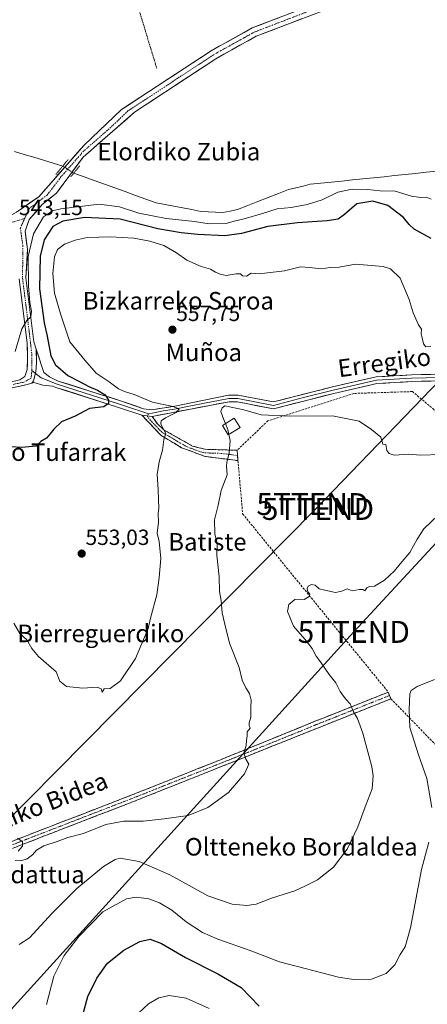
# Model space of a CAD drawing. Units: metres. Extents: x 606980 to 610413, y 4759341 to 4761709.
# Drawn here: x 608567 to 608753, y 4760846 to 4761295 of the extents above; entities that cross this region are included whole.
import ezdxf
from ezdxf.enums import TextEntityAlignment as Align

# ---------------------------------------------------------------- set-up
doc = ezdxf.new("R2010")
doc.units = ezdxf.units.M
doc.header["$MEASUREMENT"] = 0
for name, pattern in [('TRAZO_Y_PUNTO', [1, 0.5, -0.25, 0, -0.25]), ('TRAZOS', [0.75, 0.5, -0.25]), ('TRAZOS2', [0.375, 0.25, -0.125]), ('TRAZOSX2', [1.5, 1, -0.5])]:
    doc.linetypes.add(name, pattern=pattern)
doc.layers.get('0').update_dxf_attribs({"lineweight": 5})
for name, color, linetype, lineweight in [('Alambrada', 19, 'TRAZOS', 0), ('Camino', 19, 'TRAZOSX2', 0), ('Camino Cxs', 19, 'Continuous', 0), ('Camino eje', 19, 'TRAZO_Y_PUNTO', 0), ('Carátula', 7, 'Continuous', 5), ('Corriente natural lineal', 142, 'Continuous', 13), ('Corriente natural lineal oculto', 19, 'TRAZO_Y_PUNTO', 13), ('Curva de nivel maestra', 36, 'Continuous', 30), ('Curva de nivel normal', 36, 'Continuous', 0), ('Edificación ligera', 1, 'Continuous', 0), ('Edificación ligera Cxs', 1, 'Continuous', 0), ('Layer 0', 7, 'Continuous', 0), ('Pista', 135, 'Continuous', 13), ('Pista Cxs', 135, 'Continuous', 0), ('Pista eje', 135, 'TRAZO_Y_PUNTO', 0), ('Puente lineal', 2, 'TRAZOS2', 0), ('Punto de cota en terreno', 7, 'Continuous', 0), ('Rótulo de punto de cota en terreno', 19, 'Continuous', 0), ('Seto lineal', 92, 'TRAZOSX2', 0), ('Tendido', 6, 'Continuous', 0), ('Texto cartográfico', 19, 'Continuous', 0), ('Torre de tendido puntual', 7, 'Continuous', 0)]:
    doc.layers.add(name, color=color, linetype=linetype, lineweight=lineweight)
doc.styles.add('Arial', font='txt', dxfattribs={"height": 0.2})

# ---------------------------------------------------------------- blocks, each defined once
blk = doc.blocks.new('*U178')
at = {"layer": 'Curva de nivel normal', "color": 36, "linetype": 'Continuous', "lineweight": 0}
for points in [[(608579.19, 4760845.47, 570), (608582.62, 4760858.38, 570), (608587.3, 4760867.71, 570), (608593.97, 4760876.38, 570), (608604.91, 4760887.71, 570), (608615.82, 4760893.6, 570), (608620.18, 4760894.38, 570), (608625.96, 4760893.57, 570), (608630.84, 4760891.88, 570), (608636.51, 4760888.45, 570), (608642.96, 4760883.15, 570), (608650.37, 4760878.32, 570), (608657.46, 4760875.18, 570), (608672.24, 4760869.99, 570), (608685.6, 4760864.87, 570), (608712.53, 4760857.96, 570), (608719.29, 4760856.89, 570), (608727.51, 4760856.98, 570), (608734.18, 4760859.64, 570), (608738.18, 4760863.52, 570), (608740.61, 4760868.19, 570), (608742.9, 4760871.68, 570), (608745.32, 4760880.4, 570), (608750.29, 4760906.98, 570), (608753.73, 4760919.46, 570)], [(608755.04, 4760935.38, 570), (608752.86, 4760948.49, 570), (608748.97, 4760959.4, 570), (608745.01, 4760971.81, 570), (608744.7, 4760980.04, 570), (608745.04, 4760987.15, 570), (608745.63, 4760988.64, 570), (608748.35, 4760990.56, 570), (608756.3, 4760993.75, 570)]]:
    blk.add_polyline3d(points, dxfattribs=at)
blk = doc.blocks.new('5PATER')
at = {"layer": 'Carátula', "linetype": 'Continuous', "lineweight": 5}
h = blk.add_hatch(color=250, dxfattribs=at)
edge = h.paths.add_edge_path()
edge.add_ellipse((0, 0.01), major_axis=(-1.33, -1.34), ratio=0.999422, start_angle=0, end_angle=360)
blk = doc.blocks.new('5TTEND')
blk.add_text('5TTEND', height=10).set_placement((0, 0), align=Align.MIDDLE_CENTER)

msp = doc.modelspace()

# ---------------------------------------------------------------- linework, layer by layer
at = {"layer": 'Alambrada', "color": 19, "linetype": 'TRAZOS', "lineweight": 0}
msp.add_polyline3d([(608590.58, 4761400.52, 541.2), (608629.6, 4761272.47, 542.09)], dxfattribs=at)
at = {"layer": 'Camino', "color": 19, "linetype": 'TRAZOSX2', "lineweight": 0}
for points in [[(608666.41, 4761095.91), (608666.62, 4761093.55), (608651.62, 4761095.48), (608640.9, 4761099.44), (608631.53, 4761105.05), (608622.79, 4761114.28)], [(608627.43, 4761113.74), (608629.92, 4761110.34), (608632.87, 4761107.53), (608645.94, 4761100.19), (608651.57, 4761098.72), (608666.2, 4761098.27), (608666.41, 4761095.91)], [(608430.51, 4760867.36), (608452.68, 4760876.92), (608493.85, 4760892.03), (608531.25, 4760907.22), (608571.98, 4760923.16), (608594.54, 4760931.88), (608617.86, 4760940.89), (608658.63, 4760957.09), (608701.76, 4760974.62), (608735.21, 4760987.94), (608735.82, 4760986.42)], [(608735.82, 4760986.42), (608736.42, 4760984.9), (608702.97, 4760971.57), (608659.76, 4760954.26), (608618.98, 4760938.05), (608595.64, 4760929.04), (608573.09, 4760920.32), (608532.38, 4760904.38), (608494.99, 4760889.21), (608453.81, 4760874.08), (608432.61, 4760864.94), (608431.24, 4760864.41)]]:
    msp.add_lwpolyline(points, dxfattribs=at)
at = {"layer": 'Camino Cxs', "color": 19, "linetype": 'Continuous', "lineweight": 0}
msp.add_lwpolyline([(608622.79, 4761114.28), (608627.43, 4761113.74)], dxfattribs=at)
msp.add_polyline3d([(608627.43, 4761113.74, 552.9), (608629.92, 4761110.34, 553.85), (608632.87, 4761107.53, 554.77), (608637.23, 4761105.08, 555.75), (608641.58, 4761102.64, 556.55), (608645.94, 4761100.19, 557.25), (608648.76, 4761099.46, 557.72), (608651.57, 4761098.72, 558.21), (608656.45, 4761098.57, 559.11), (608661.32, 4761098.42, 559.61), (608666.2, 4761098.27, 560.1), (608666.62, 4761093.55, 560.91), (608662.87, 4761094.03, 560.25), (608659.12, 4761094.52, 559.52), (608655.37, 4761095, 558.81), (608651.62, 4761095.48, 558.14), (608648.05, 4761096.8, 557.31), (608644.47, 4761098.12, 556.62), (608640.9, 4761099.44, 556.2), (608637.78, 4761101.31, 555.67), (608634.65, 4761103.18, 555.1), (608631.53, 4761105.05, 554.58), (608628.62, 4761108.13, 553.9), (608625.7, 4761111.2, 553.06), (608622.79, 4761114.28, 552.26), (608627.43, 4761113.74, 552.9)], close=True, dxfattribs=at)
msp.add_polyline3d([(608562.93, 4760919.62, 560.24), (608567.45, 4760921.39, 559.66), (608571.98, 4760923.16, 559.39), (608576.49, 4760924.9, 559.13), (608581, 4760926.65, 558.76), (608585.52, 4760928.39, 558.73), (608590.03, 4760930.14, 558.49), (608594.54, 4760931.88, 558.27), (608598.43, 4760933.38, 558.27), (608602.31, 4760934.88, 558.25), (608606.2, 4760936.39, 558.23), (608610.09, 4760937.89, 558.24), (608613.97, 4760939.39, 558.3), (608617.86, 4760940.89, 558.29), (608622.39, 4760942.69, 558.39), (608626.92, 4760944.49, 558.52), (608631.45, 4760946.29, 558.44), (608635.98, 4760948.09, 558.57), (608640.51, 4760949.89, 558.64), (608645.04, 4760951.69, 558.85), (608649.57, 4760953.49, 559.06), (608654.1, 4760955.29, 559.16), (608658.63, 4760957.09, 559.31), (608662.94, 4760958.84, 559.56), (608667.26, 4760960.6, 559.85), (608671.57, 4760962.35, 560.02), (608675.88, 4760964.1, 560.44), (608680.2, 4760965.86, 560.7), (608684.51, 4760967.61, 560.99), (608688.82, 4760969.36, 561.39), (608693.13, 4760971.11, 561.68), (608697.45, 4760972.87, 561.96), (608701.76, 4760974.62, 562.45), (608705.94, 4760976.29, 562.89), (608710.12, 4760977.95, 563.49), (608714.3, 4760979.62, 564.23), (608718.49, 4760981.28, 565), (608722.67, 4760982.95, 565.74), (608726.85, 4760984.61, 566.62), (608731.03, 4760986.28, 567.39), (608735.21, 4760987.94, 568.24), (608736.42, 4760984.9, 568.43), (608732.24, 4760983.23, 567.49), (608728.06, 4760981.57, 566.64), (608723.88, 4760979.9, 565.77), (608719.7, 4760978.24, 564.88), (608715.51, 4760976.57, 563.99), (608711.33, 4760974.9, 563.46), (608707.15, 4760973.24, 562.97), (608702.97, 4760971.57, 562.39), (608698.65, 4760969.84, 561.93), (608694.33, 4760968.11, 561.67), (608690.01, 4760966.38, 561.29), (608685.69, 4760964.65, 560.95), (608681.37, 4760962.92, 560.83), (608677.04, 4760961.18, 560.45), (608672.72, 4760959.45, 560.21), (608668.4, 4760957.72, 559.91), (608664.08, 4760955.99, 559.59), (608659.76, 4760954.26, 559.34), (608655.23, 4760952.46, 559.18), (608650.7, 4760950.66, 559.14), (608646.17, 4760948.86, 558.84), (608641.64, 4760947.06, 558.71), (608637.1, 4760945.25, 558.62), (608632.57, 4760943.45, 558.56), (608628.04, 4760941.65, 558.62), (608623.51, 4760939.85, 558.34), (608618.98, 4760938.05, 558.31), (608615.09, 4760936.55, 558.41), (608611.2, 4760935.05, 558.21), (608607.31, 4760933.55, 558.33), (608603.42, 4760932.04, 558.52), (608599.53, 4760930.54, 558.32), (608595.64, 4760929.04, 558.37), (608591.13, 4760927.3, 558.75), (608586.62, 4760925.55, 558.85), (608582.11, 4760923.81, 559.06), (608577.6, 4760922.06, 559.46), (608573.09, 4760920.32, 559.58), (608568.57, 4760918.55, 559.91), (608564.04, 4760916.78, 560.2)], dxfattribs=at)
at = {"layer": 'Camino eje', "color": 19, "linetype": 'TRAZO_Y_PUNTO', "lineweight": 0}
for points in [[(608625.86, 4761114.94), (608625.11, 4761114.01)], [(608625.11, 4761114.01), (608626.36, 4761112.31), (608630.73, 4761107.7), (608632.2, 4761106.29), (608635.47, 4761104.46), (608640.15, 4761101.65), (608643.42, 4761099.82), (608648.78, 4761097.84), (608651.6, 4761097.1), (608658.91, 4761096.88), (608666.41, 4761095.91)], [(608735.82, 4760986.42), (608719.09, 4760979.76), (608702.37, 4760973.1), (608680.8, 4760964.33), (608659.2, 4760955.68), (608638.81, 4760947.58), (608618.42, 4760939.47), (608606.75, 4760934.97), (608595.09, 4760930.46), (608572.54, 4760921.74), (608552.18, 4760913.77), (608531.82, 4760905.8), (608513.12, 4760898.21), (608494.42, 4760890.62), (608473.83, 4760883.06), (608453.25, 4760875.5), (608442.63, 4760870.93), (608430.71, 4760865.78)]]:
    msp.add_lwpolyline(points, dxfattribs=at)
at = {"layer": 'Corriente natural lineal', "color": 142, "linetype": 'Continuous', "lineweight": 13}
for points in [[(608586.67, 4761227.97, 541.68), (608582.28, 4761229.29, 541.15), (608577.88, 4761230.62, 541.07), (608573.49, 4761231.94, 541.16), (608569.09, 4761233.26, 541.1), (608564.7, 4761234.58, 541.19)], [(608757.3, 4761225.6, 542.81), (608752.49, 4761225.1, 542.6), (608747.69, 4761224.6, 542.42), (608742.88, 4761224.11, 542.37), (608738.07, 4761223.61, 542.31), (608733.27, 4761223.11, 542.4), (608728.46, 4761222.61, 542.55), (608723.65, 4761222.11, 542.83), (608718.85, 4761221.61, 543.03), (608714.04, 4761221.11, 543.04), (608709.23, 4761220.62, 542.73), (608704.43, 4761220.12, 542.27), (608699.62, 4761219.62, 542.22), (608696.31, 4761218.84, 542.23), (608693, 4761218.05, 542.25), (608689.69, 4761217.27, 542.23), (608685.04, 4761215.45, 542.27), (608680.39, 4761213.63, 542.39), (608675.74, 4761211.82, 542.21), (608671.09, 4761210, 542.29), (608666.44, 4761208.18, 542.5), (608663.09, 4761207.45, 542.3), (608659.75, 4761206.72, 542.27), (608656.38, 4761206.91, 542.36), (608653.02, 4761207.1, 542.34), (608649.65, 4761207.29, 542.31), (608645.57, 4761208.07, 541.94), (608641.49, 4761208.85, 541.71), (608637.4, 4761209.64, 541.7), (608633.32, 4761210.42, 542.02), (608629.24, 4761211.2, 542.14), (608624.55, 4761212.89, 541.83), (608619.85, 4761214.59, 541.73), (608615.16, 4761216.28, 541.6), (608610.46, 4761217.98, 541.44), (608605.77, 4761219.67, 541.39), (608601.07, 4761221.36, 541.38), (608596.38, 4761223.06, 541.34), (608591.68, 4761224.75, 541.76)]]:
    msp.add_polyline3d(points, dxfattribs=at)
at = {"layer": 'Corriente natural lineal oculto', "color": 19, "linetype": 'TRAZO_Y_PUNTO', "lineweight": 13}
msp.add_polyline3d([(608586.67, 4761227.97, 541.68), (608589.18, 4761226.36, 542.21), (608591.68, 4761224.75, 541.76)], dxfattribs=at)
at = {"layer": 'Curva de nivel maestra', "color": 36, "linetype": 'Continuous', "lineweight": 30}
for points in [[(608754.76, 4761194.91, 550), (608747.03, 4761199.2, 550), (608744.68, 4761201.34, 550), (608742.2, 4761204.5, 550), (608735.02, 4761209.94, 550), (608728.18, 4761211.94, 550), (608720.84, 4761210.72, 550), (608715.18, 4761205.9, 550), (608712.38, 4761203.74, 550), (608707.39, 4761202.91, 550), (608693.72, 4761202.1, 550), (608680.26, 4761200.34, 550), (608668.22, 4761197.16, 550), (608660.66, 4761196.17, 550), (608648.25, 4761196.76, 550), (608640.64, 4761197.56, 550), (608630.12, 4761199.27, 550), (608612.86, 4761203.71, 550), (608596.65, 4761204.44, 550), (608586.68, 4761202.83, 550), (608582.17, 4761200.33, 550), (608578.12, 4761194.27, 550), (608576.34, 4761186.83, 550), (608576.11, 4761171.99, 550), (608578.23, 4761156.38, 550), (608579.54, 4761150.38, 550), (608581.23, 4761141.42, 550), (608583.42, 4761137.2, 550), (608588.94, 4761132.44, 550), (608594.28, 4761129.7, 550), (608598.53, 4761127.31, 550), (608602.57, 4761125.66, 550), (608605.99, 4761123.52, 550), (608607.5, 4761121.17, 550), (608607.48, 4761119.57, 550), (608605.37, 4761118.1, 550), (608598.84, 4761117.4, 550), (608592.33, 4761113.87, 550), (608586.13, 4761111.26, 550), (608582.66, 4761107.85, 550), (608580.7, 4761105.66, 550), (608579.28, 4761103.85, 550), (608576.7, 4761102.26, 550), (608574.51, 4761100.16, 550), (608567.87, 4761099.49, 550), (608563.1, 4761099.91, 550)], [(608595.06, 4760837.84, 575), (608598.18, 4760849.04, 575), (608602.19, 4760857.49, 575), (608607.12, 4760864.3, 575), (608614.51, 4760870.2, 575), (608621.84, 4760874.13, 575), (608626.51, 4760875.26, 575), (608631.71, 4760873.32, 575), (608642.64, 4760866.83, 575), (608657.36, 4760859.46, 575), (608668.07, 4760853.22, 575), (608676.25, 4760844.7, 575)]]:
    msp.add_polyline3d(points, dxfattribs=at)
at = {"layer": 'Curva de nivel normal', "color": 36, "linetype": 'Continuous', "lineweight": 0}
for points in [[(608754.84, 4761212.78, 545), (608752.48, 4761213.79, 545), (608750.07, 4761213.68, 545), (608745.74, 4761214.27, 545), (608738.27, 4761216.47, 545), (608731.48, 4761216.68, 545), (608725.76, 4761217.28, 545), (608718.8, 4761217.45, 545), (608712.24, 4761216.08, 545), (608705.1, 4761212.58, 545), (608698.24, 4761210.38, 545), (608690.84, 4761209, 545), (608684.51, 4761208.43, 545), (608677.84, 4761206.3, 545), (608669.51, 4761203.85, 545), (608664.84, 4761202.79, 545), (608661.18, 4761201.75, 545), (608653.51, 4761201.53, 545), (608646.84, 4761202.62, 545), (608633.85, 4761204.08, 545), (608621.32, 4761206.52, 545), (608612.51, 4761209.31, 545), (608603.28, 4761210.63, 545), (608585.76, 4761208.46, 545), (608581.98, 4761207.47, 545), (608577.91, 4761204.82, 545), (608573.27, 4761197.02, 545), (608570.94, 4761186.76, 545), (608571.02, 4761173.34, 545), (608571.63, 4761165.77, 545), (608572.45, 4761161.82, 545), (608572.13, 4761159.1, 545), (608570.2, 4761157.55, 545), (608567.92, 4761153.71, 545), (608564.98, 4761143.38, 545)], [(608754.6, 4761145.58, 555), (608752.4, 4761145.55, 555), (608751.26, 4761146.8, 555), (608750.73, 4761149.59, 555), (608750.16, 4761151.36, 555), (608750.32, 4761153.52, 555), (608749.06, 4761155.59, 555), (608746.52, 4761160.92, 555), (608744.71, 4761167.04, 555), (608740.56, 4761176.81, 555), (608736.15, 4761181.01, 555), (608732.91, 4761182.19, 555), (608720.21, 4761183.2, 555), (608712.85, 4761181.84, 555), (608708.66, 4761181.6, 555), (608704.78, 4761181.02, 555), (608699.33, 4761181.68, 555), (608695.18, 4761181.95, 555), (608687.84, 4761180.08, 555), (608676.26, 4761178.83, 555), (608672.67, 4761179.13, 555), (608670.52, 4761177.76, 555), (608668.72, 4761177.85, 555), (608667.7, 4761178.79, 555), (608665.72, 4761178.78, 555), (608661.18, 4761177.96, 555), (608658.46, 4761178.7, 555), (608656.3, 4761179.58, 555), (608654.1, 4761180.89, 555), (608649.76, 4761182.09, 555), (608643.26, 4761185.04, 555), (608638.64, 4761188.4, 555), (608632.78, 4761191.64, 555), (608626.47, 4761193.67, 555), (608619.1, 4761195, 555), (608608.4, 4761195.73, 555), (608597.84, 4761195.34, 555), (608592.29, 4761194.18, 555), (608587.51, 4761192.27, 555), (608584.2, 4761189.82, 555), (608582.9, 4761186.61, 555), (608582.17, 4761178.97, 555), (608582.93, 4761169.96, 555), (608585.57, 4761160.55, 555), (608589.92, 4761147.71, 555), (608596.75, 4761139.45, 555), (608601.87, 4761133.4, 555), (608607.88, 4761129.44, 555), (608612.14, 4761126.35, 555), (608614.84, 4761125.05, 555), (608619.29, 4761123.76, 555), (608627.62, 4761120.26, 555), (608636.89, 4761118.32, 555), (608639.73, 4761117.2, 555), (608638.36, 4761115.48, 555), (608633.48, 4761113.04, 555), (608631.58, 4761111.66, 555), (608631.35, 4761110.39, 555), (608632.1, 4761108.62, 555), (608633.75, 4761105.91, 555), (608632.83, 4761103.14, 555), (608632.17, 4761098.3, 555), (608630.64, 4761093.05, 555), (608629.71, 4761087.27, 555), (608630.25, 4761080.32, 555), (608630.29, 4761075.46, 555), (608630.46, 4761071.98, 555), (608630.15, 4761069.42, 555), (608630.33, 4761065.53, 555), (608629.68, 4761060.42, 555), (608630.62, 4761056.61, 555), (608631.44, 4761048.96, 555), (608630.66, 4761040.24, 555), (608629.61, 4761032.26, 555), (608626.69, 4761021.62, 555), (608625.69, 4761016.98, 555), (608619.82, 4761003.22, 555), (608613.06, 4760993.16, 555), (608608.25, 4760989.55, 555), (608605.51, 4760989.49, 555), (608604.57, 4760987.96, 555), (608604.2, 4760989.52, 555), (608602.38, 4760990.28, 555), (608595.82, 4760989.69, 555), (608588.34, 4760990.54, 555), (608585.26, 4760992.87, 555), (608583.61, 4760997.14, 555), (608575.63, 4761004.18, 555), (608572.58, 4761007.88, 555), (608570.22, 4761011.82, 555), (608567.06, 4761014.69, 555), (608564.33, 4761019.47, 555)], [(608759.23, 4761096.39, 560), (608749.89, 4761096.05, 560), (608744.62, 4761096.48, 560), (608737.86, 4761096.06, 560), (608735.57, 4761096.82, 560), (608734.51, 4761098.24, 560), (608734.13, 4761100.89, 560), (608732.79, 4761101.04, 560), (608731.85, 4761104.26, 560), (608727.56, 4761107.78, 560), (608721.99, 4761111.54, 560), (608709.74, 4761113.99, 560), (608690.79, 4761113.82, 560), (608677.26, 4761114.46, 560), (608669.26, 4761116.79, 560), (608660.63, 4761118.57, 560), (608659.39, 4761117.69, 560), (608658.82, 4761115.97, 560), (608659.96, 4761112.69, 560), (608660.9, 4761110.46, 560)], [(608660.9, 4761110.46, 560), (608662.05, 4761107.73, 560), (608662.47, 4761105.53, 560)], [(608662.47, 4761105.53, 560), (608662.99, 4761102.81, 560), (608662.62, 4761096.95, 560), (608661.54, 4761092.8, 560), (608661.45, 4761091.11, 560), (608661.63, 4761087.04, 560), (608658.88, 4761079.97, 560), (608657.62, 4761073.22, 560), (608655.88, 4761066.53, 560), (608656.04, 4761060.18, 560), (608657.15, 4761055.71, 560), (608657.01, 4761050.36, 560), (608658.02, 4761040.55, 560), (608658.26, 4761033.8, 560), (608658.98, 4761029.74, 560), (608659.38, 4761024.16, 560), (608660.55, 4761018.95, 560), (608662.77, 4761010.33, 560), (608667.22, 4760999.21, 560), (608668.48, 4760993.38, 560), (608670.23, 4760989.83, 560), (608671.94, 4760987.39, 560), (608672.61, 4760984.21, 560), (608672.48, 4760981.02, 560), (608672.49, 4760976.51, 560), (608671.78, 4760973.93, 560), (608671.78, 4760972.76, 560), (608672.12, 4760971.56, 560), (608670.84, 4760969.8, 560), (608670.8, 4760968.07, 560), (608670.51, 4760965.84, 560), (608670.36, 4760963.6, 560), (608669.33, 4760960.19, 560), (608670.17, 4760957.37, 560), (608671.62, 4760955.11, 560), (608669.62, 4760950.64, 560), (608662.22, 4760942.09, 560), (608652.84, 4760935.26, 560), (608643.84, 4760931.72, 560), (608633, 4760930.2, 560), (608623.42, 4760929.04, 560), (608614.48, 4760929.02, 560), (608606.28, 4760927.48, 560), (608596.18, 4760923.41, 560), (608589.01, 4760921.65, 560), (608584.05, 4760919.82, 560), (608578.03, 4760917.77, 560), (608574.72, 4760915.86, 560), (608572.87, 4760913.74, 560), (608570.45, 4760911.86, 560), (608567.56, 4760910.97, 560), (608564.92, 4760911.07, 560)], [(608757.96, 4761068.62, 565), (608751.42, 4761062.4, 565), (608748.31, 4761057.74, 565), (608744.97, 4761051.71, 565), (608740.68, 4761046.46, 565), (608738.01, 4761043.31, 565), (608733.47, 4761038.98, 565), (608728.89, 4761036.22, 565), (608726.63, 4761036.17, 565), (608725.44, 4761035.49, 565), (608724.52, 4761034.2, 565), (608723.64, 4761034.7, 565), (608722.02, 4761034.74, 565), (608718.78, 4761034.2, 565), (608716.38, 4761035.07, 565), (608713.94, 4761033.94, 565), (608711.11, 4761033.43, 565), (608706.28, 4761034.48, 565), (608703.59, 4761035.12, 565), (608701.82, 4761036.68, 565), (608700.1, 4761037.08, 565), (608698.7, 4761036.35, 565), (608698.21, 4761035.19, 565), (608698.48, 4761033.68, 565), (608699.36, 4761032.71, 565), (608699.07, 4761031.55, 565), (608696.83, 4761030.18, 565), (608695.06, 4761030.43, 565), (608692.49, 4761030.19, 565), (608689.88, 4761027.88, 565), (608689.17, 4761024.71, 565), (608691.99, 4761018.04, 565), (608697.14, 4761012.06, 565), (608700.43, 4761007.8, 565), (608702.29, 4761004.28, 565), (608704.35, 4761001.83, 565), (608708.2, 4760996.06, 565), (608711.22, 4760992.19, 565), (608713.31, 4760988.26, 565), (608714.78, 4760986.16, 565), (608715.79, 4760984.66, 565), (608717.74, 4760982.6, 565), (608719.37, 4760978.9, 565), (608721.16, 4760975.94, 565), (608723.62, 4760969.18, 565), (608727.72, 4760953.84, 565), (608728.34, 4760949.77, 565), (608727.9, 4760943.79, 565), (608724.64, 4760935.6, 565), (608721.33, 4760926.54, 565), (608716.45, 4760916.28, 565), (608710.19, 4760908.14, 565), (608702.84, 4760902.31, 565), (608697.18, 4760899.36, 565), (608692.51, 4760897.3, 565), (608681.84, 4760893.94, 565), (608674.96, 4760891.27, 565), (608670.66, 4760890.58, 565), (608663.96, 4760891.23, 565), (608652.84, 4760895, 565), (608635.51, 4760904.6, 565), (608621.51, 4760910.64, 565), (608612.84, 4760912.12, 565), (608610.56, 4760911.57, 565), (608605.18, 4760908.33, 565), (608593.13, 4760898.3, 565), (608581.85, 4760887.11, 565), (608571.46, 4760875.88, 565), (608566.74, 4760872.76, 565)], [(608566.34, 4760915.38, 560), (608568.34, 4760917.71, 560), (608568.29, 4760919.7, 560), (608566.02, 4760921.32, 560)], [(608618.97, 4760839.35, 580), (608625.84, 4760845.74, 580), (608630.54, 4760848.5, 580), (608635.24, 4760849.59, 580), (608642.9, 4760848.36, 580), (608653.41, 4760843.64, 580)]]:
    msp.add_polyline3d(points, dxfattribs=at)
at = {"layer": 'Edificación ligera', "color": 1, "linetype": 'Continuous', "lineweight": 0}
msp.add_polyline3d([(608667.55, 4761108.74, 559.72), (608662.19, 4761105.35, 559.62), (608659.51, 4761109.58, 559.66), (608664.87, 4761112.96, 560.37), (608667.55, 4761108.74, 559.72)], dxfattribs=at)
at = {"layer": 'Edificación ligera Cxs', "color": 1, "linetype": 'Continuous', "lineweight": 0}
msp.add_polyline3d([(608667.55, 4761108.74, 559.72), (608662.19, 4761105.35, 559.62), (608659.51, 4761109.58, 559.66), (608664.87, 4761112.96, 560.37), (608667.55, 4761108.74, 559.72)], close=True, dxfattribs=at)
at = {"layer": 'Layer 0', "linetype": 'Continuous', "lineweight": 0}
for points in [[(608574.52, 4761144.49), (608577.96, 4761133.8), (608580.58, 4761131.79), (608584.61, 4761129.89), (608612.59, 4761120.96), (608623.46, 4761117.26), (608627.37, 4761116.81), (608637.79, 4761118.4), (608651.2, 4761121.22), (608662.27, 4761123.49), (608666.69, 4761123.37), (608682.78, 4761120.33), (608709.69, 4761127.2), (608729.63, 4761131.78), (608745.79, 4761132.66), (608772.33, 4761133.47), (608797.8, 4761138.06), (608833.22, 4761143.06), (608859.45, 4761148.2), (608869.82, 4761151.78), (608872.92, 4761153.54), (608875.94, 4761156.2), (608885.07, 4761168.78), (608886.3, 4761167.89)], [(608574.52, 4761144.49), (608574.72, 4761138.17), (608574.3, 4761134.15), (608573.34, 4761129.92), (608572.5, 4761128.9)], [(608572.6, 4761134.68), (608574.14, 4761133.45)], [(608574.14, 4761133.45), (608576.84, 4761131.29), (608584.04, 4761128.44), (608612.12, 4761119.48), (608617.55, 4761117.63), (608623.13, 4761115.77), (608625.86, 4761114.94)], [(608784.58, 4761134.13), (608776.75, 4761132.72), (608772.49, 4761131.95), (608759.13, 4761131.55), (608745.86, 4761131.14), (608737.92, 4761130.71), (608729.84, 4761130.27), (608719.87, 4761127.98), (608710.05, 4761125.72), (608696.59, 4761122.29), (608682.83, 4761118.78), (608666.53, 4761121.86), (608664.62, 4761121.91), (608662.41, 4761121.97), (608657.67, 4761121.06), (608652.14, 4761119.93), (608644.39, 4761118.45), (608637.69, 4761117.04), (608632.48, 4761116.24), (608627.4, 4761115.28), (608625.86, 4761114.94)], [(608622.79, 4761114.28), (608611.64, 4761118), (608583.47, 4761126.99), (608582.19, 4761127.59), (608577.56, 4761128.01), (608573.51, 4761129.2), (608572.5, 4761128.9)], [(608781.17, 4761131.97), (608772.65, 4761130.43), (608745.92, 4761129.62), (608730.05, 4761128.76), (608710.4, 4761124.24), (608682.88, 4761117.22), (608666.37, 4761120.34), (608662.54, 4761120.44), (608627.43, 4761113.74)], [(608622.79, 4761114.28), (608627.43, 4761113.74)]]:
    msp.add_lwpolyline(points, dxfattribs=at)
msp.add_polyline3d([(608754.83, 4761129.89, 555.9), (608750.38, 4761129.76, 555.92), (608745.92, 4761129.62, 555.95), (608741.95, 4761129.41, 555.99), (608737.99, 4761129.19, 556.22), (608734.02, 4761128.98, 556.5), (608730.05, 4761128.76, 556.84), (608726.12, 4761127.86, 557.2), (608722.19, 4761126.95, 557.48), (608718.26, 4761126.05, 557.59), (608714.33, 4761125.14, 557.79), (608710.4, 4761124.24, 558.24), (608705.81, 4761123.07, 558.67), (608701.23, 4761121.9, 558.97), (608696.64, 4761120.73, 558.8), (608692.05, 4761119.56, 558.85), (608687.47, 4761118.39, 559.14), (608682.88, 4761117.22, 559.24), (608678.75, 4761118, 559.1), (608674.63, 4761118.78, 558.92), (608670.5, 4761119.56, 558.95), (608666.37, 4761120.34, 559.29), (608662.54, 4761120.44, 559.17), (608658.15, 4761119.6, 558.67), (608653.76, 4761118.77, 557.52), (608649.37, 4761117.93, 556.55), (608644.99, 4761117.09, 556.21), (608640.6, 4761116.25, 555.88), (608636.21, 4761115.42, 554.82), (608631.82, 4761114.58, 554.04), (608627.43, 4761113.74, 552.9), (608622.79, 4761114.28, 552.26), (608619.07, 4761115.52, 551.72), (608615.36, 4761116.76, 551.1), (608611.64, 4761118, 550.44), (608606.95, 4761119.5, 549.92), (608602.25, 4761121, 549.43), (608597.56, 4761122.5, 548.89), (608592.86, 4761123.99, 548.3), (608588.17, 4761125.49, 548), (608583.47, 4761126.99, 547.58), (608582.19, 4761127.59, 547.48), (608577.56, 4761128.01, 547.14), (608573.51, 4761129.2, 546.91), (608572.5, 4761128.9, 546.85), (608573.34, 4761129.92, 546.92), (608574.3, 4761134.15, 547.04), (608574.72, 4761138.17, 547), (608574.62, 4761141.33, 546.9), (608574.52, 4761144.49, 546.78), (608575.67, 4761140.93, 546.98), (608576.81, 4761137.36, 547.19), (608577.96, 4761133.8, 547.29), (608580.58, 4761131.79, 547.42), (608584.61, 4761129.89, 547.94), (608589.27, 4761128.4, 548.11), (608593.94, 4761126.91, 548.64), (608598.6, 4761125.43, 549.64), (608603.26, 4761123.94, 549.73), (608607.93, 4761122.45, 550.21), (608612.59, 4761120.96, 551.21), (608616.21, 4761119.73, 551.66), (608619.84, 4761118.49, 551.71), (608623.46, 4761117.26, 552.43), (608627.37, 4761116.81, 553.19), (608630.84, 4761117.34, 553.98), (608634.32, 4761117.87, 554.5), (608637.79, 4761118.4, 554.91), (608642.26, 4761119.34, 555.75), (608646.73, 4761120.28, 556.63), (608651.2, 4761121.22, 557.07), (608654.89, 4761121.98, 557.62), (608658.58, 4761122.73, 557.92), (608662.27, 4761123.49, 557.99), (608666.69, 4761123.37, 558.39), (608670.71, 4761122.61, 558.79), (608674.74, 4761121.85, 558.92), (608678.76, 4761121.09, 559), (608682.78, 4761120.33, 559.1), (608687.27, 4761121.48, 559.13), (608691.75, 4761122.62, 559), (608696.24, 4761123.77, 558.97), (608700.72, 4761124.91, 558.87), (608705.21, 4761126.06, 558.62), (608709.69, 4761127.2, 558.31), (608713.68, 4761128.12, 557.98), (608717.67, 4761129.03, 557.73), (608721.65, 4761129.95, 557.63), (608725.64, 4761130.86, 557.42), (608729.63, 4761131.78, 557.13), (608733.67, 4761132, 556.82), (608737.71, 4761132.22, 556.55), (608741.75, 4761132.44, 556.34), (608745.79, 4761132.66, 556.21), (608750.21, 4761132.8, 556.16), (608754.64, 4761132.93, 556.18)], dxfattribs=at)
at = {"layer": 'Pista', "color": 135, "linetype": 'Continuous', "lineweight": 13}
for points in [[(608563.44, 4761205.77), (608565.49, 4761206.91), (608575.74, 4761213.95), (608596.4, 4761237.46), (608613.45, 4761253.72), (608654.35, 4761280.5), (608673.13, 4761290.96), (608702.35, 4761302.16), (608778.27, 4761328.05), (608802.2, 4761337.48), (608816.64, 4761344.69)], [(608818.51, 4761340.96), (608803.9, 4761333.66), (608779.71, 4761324.12), (608703.77, 4761298.23), (608674.9, 4761287.16), (608656.51, 4761276.93), (608619.35, 4761252.49), (608595.92, 4761232.05), (608583.77, 4761215.57), (608577.22, 4761210.43), (608571.4, 4761203.55), (608569.48, 4761198.32), (608570.6, 4761190), (608569.86, 4761176.95), (608573.48, 4761147.73), (608574.52, 4761144.49)], [(608562.64, 4761129.36), (608567.08, 4761130.39), (608569.38, 4761131.9), (608570.42, 4761135.15), (608570.57, 4761140.15), (608570.42, 4761147.11), (608566.77, 4761176.57)], [(608572.5, 4761128.9), (608569.78, 4761128.09), (608563.59, 4761126.82), (608556.68, 4761125.15), (608552.87, 4761124.04), (608549.07, 4761121.62), (608523.74, 4761103.6), (608466.54, 4761066.13), (608450.91, 4761059.68), (608408.28, 4761044.18), (608396.68, 4761039.31), (608388.82, 4761034.81), (608384.96, 4761031.92), (608381.5, 4761028.22), (608360.33, 4760997.3), (608359.34, 4760997.97)]]:
    msp.add_lwpolyline(points, dxfattribs=at)
at = {"layer": 'Pista Cxs', "color": 135, "linetype": 'Continuous', "lineweight": 0}
msp.add_lwpolyline([(608574.52, 4761144.49), (608574.72, 4761138.17), (608574.3, 4761134.15), (608573.34, 4761129.92), (608572.5, 4761128.9)], dxfattribs=at)
for points in [[(608565.49, 4761206.91, 542.98), (608568.91, 4761209.26, 542.85), (608572.32, 4761211.6, 542.71), (608575.74, 4761213.95, 542.74), (608578.69, 4761217.31, 542.53), (608581.64, 4761220.67, 542.65), (608584.59, 4761224.03, 542.59), (608587.55, 4761227.38, 541.98), (608590.5, 4761230.74, 542.52), (608593.45, 4761234.1, 542.61), (608596.4, 4761237.46, 542.55), (608599.81, 4761240.71, 542.38), (608603.22, 4761243.96, 542.35), (608606.63, 4761247.22, 542.34), (608610.04, 4761250.47, 542.21), (608613.45, 4761253.72, 542.22), (608617.54, 4761256.4, 542.28), (608621.63, 4761259.08, 542.34), (608625.72, 4761261.75, 542.25), (608629.81, 4761264.43, 542.29), (608633.9, 4761267.11, 542.25), (608637.99, 4761269.79, 542.28), (608642.08, 4761272.47, 542.29), (608646.17, 4761275.14, 542.28), (608650.26, 4761277.82, 542.27), (608654.35, 4761280.5, 542.28), (608658.11, 4761282.59, 542.26), (608661.86, 4761284.68, 542.31), (608665.62, 4761286.78, 542.3), (608669.37, 4761288.87, 542.33), (608673.13, 4761290.96, 542.28), (608677.3, 4761292.56, 542.3), (608681.48, 4761294.16, 542.38), (608685.65, 4761295.76, 542.3)], [(608695.52, 4761295.07, 542.36), (608691.4, 4761293.49, 542.21), (608687.27, 4761291.9, 542.48), (608683.15, 4761290.32, 542.45), (608679.02, 4761288.74, 542.28), (608674.9, 4761287.16, 542.36), (608671.22, 4761285.11, 542.25), (608667.54, 4761283.07, 542.28), (608663.87, 4761281.02, 542.41), (608660.19, 4761278.98, 542.32), (608656.51, 4761276.93, 542.37), (608652.38, 4761274.21, 542.21), (608648.25, 4761271.5, 542.32), (608644.12, 4761268.78, 542.21), (608639.99, 4761266.07, 542.42), (608635.87, 4761263.35, 542.15), (608631.74, 4761260.64, 542.33), (608627.61, 4761257.92, 542.24), (608623.48, 4761255.21, 542.3), (608619.35, 4761252.49, 542.29), (608616, 4761249.57, 542.24), (608612.66, 4761246.65, 542.29), (608609.31, 4761243.73, 542.34), (608605.96, 4761240.81, 542.34), (608602.61, 4761237.89, 542.45), (608599.27, 4761234.97, 542.54), (608595.92, 4761232.05, 542.64), (608593.49, 4761228.75, 542.69), (608591.06, 4761225.46, 542.04), (608588.63, 4761222.16, 542.45), (608586.2, 4761218.87, 542.93), (608583.77, 4761215.57, 542.94), (608580.5, 4761213, 542.88), (608577.22, 4761210.43, 543.02), (608574.31, 4761206.99, 543.27), (608571.4, 4761203.55, 542.77), (608570.44, 4761200.94, 543.22), (608569.48, 4761198.32, 543.47), (608570.04, 4761194.16, 543.7), (608570.6, 4761190, 544.11), (608570.35, 4761185.65, 544.46), (608570.11, 4761181.3, 544.42), (608569.86, 4761176.95, 544.15), (608570.46, 4761172.08, 544.24), (608571.07, 4761167.21, 544.25), (608571.67, 4761162.34, 544.62), (608572.27, 4761157.47, 545.41), (608572.88, 4761152.6, 545.87), (608573.48, 4761147.73, 546.46), (608574.52, 4761144.49, 546.78), (608574.62, 4761141.33, 546.9), (608574.72, 4761138.17, 547), (608574.3, 4761134.15, 547.04), (608573.34, 4761129.92, 546.92), (608572.5, 4761128.9, 546.85), (608569.78, 4761128.09, 546.77), (608566.69, 4761127.45, 546.87)], [(608562.64, 4761129.36, 545.94), (608567.08, 4761130.39, 546.46), (608569.38, 4761131.9, 546.66), (608570.42, 4761135.15, 546.71), (608570.5, 4761137.65, 546.61), (608570.57, 4761140.15, 546.52), (608570.5, 4761143.63, 546.33), (608570.42, 4761147.11, 545.91), (608569.81, 4761152.02, 545.24), (608569.2, 4761156.93, 544.77), (608568.6, 4761161.84, 544.33), (608567.99, 4761166.75, 543.89), (608567.38, 4761171.66, 543.63), (608566.77, 4761176.57, 543.36)]]:
    msp.add_polyline3d(points, dxfattribs=at)
at = {"layer": 'Pista eje', "color": 135, "linetype": 'TRAZO_Y_PUNTO', "lineweight": 0}
for points in [[(608817.58, 4761342.83), (608803.05, 4761335.57), (608790.96, 4761330.8), (608778.99, 4761326.09), (608741.02, 4761313.14), (608703.06, 4761300.2), (608674.02, 4761289.06), (608664.63, 4761283.83), (608655.43, 4761278.72), (608636.85, 4761266.5), (608616.4, 4761253.11), (608607.88, 4761244.98), (608596.16, 4761234.76), (608585.83, 4761223), (608579.56, 4761214.71), (608571.34, 4761208.58), (608569.32, 4761204.12)], [(608569.32, 4761204.12), (608563.03, 4761202.11)], [(608569.32, 4761204.12), (608567.3, 4761199.64), (608568.48, 4761191.61), (608568.34, 4761179.91), (608568.32, 4761176.76), (608571.95, 4761147.42), (608572.6, 4761141.56), (608572.6, 4761134.68)], [(608572.6, 4761134.68), (608572.16, 4761131.1), (608568.83, 4761129.36), (608563.19, 4761128.17), (608556.84, 4761126.66), (608552.4, 4761125.31), (608548.37, 4761122.59), (608523.07, 4761104.59), (608465.98, 4761067.19), (608450.47, 4761060.8), (608407.85, 4761045.3), (608396.15, 4761040.39), (608388.16, 4761035.82), (608384.16, 4761032.82), (608380.56, 4761028.97), (608359.34, 4760997.97)]]:
    msp.add_lwpolyline(points, dxfattribs=at)
at = {"layer": 'Puente lineal', "color": 2, "linetype": 'TRAZOS2', "lineweight": 0}
for points in [[(608589.08, 4761230.9, 542.09), (608586.68, 4761227.98, 541.68), (608583.46, 4761224.06, 542.44)], [(608594.35, 4761228.04, 542.44), (608591.68, 4761224.75, 541.76), (608590.24, 4761222.98, 541.88)]]:
    msp.add_polyline3d(points, dxfattribs=at)
at = {"layer": 'Seto lineal', "color": 92, "linetype": 'TRAZOSX2', "lineweight": 0}
msp.add_polyline3d([(608736.42, 4760984.9, 568.43), (608766.03, 4760954.47, 573.35), (608792.26, 4760922.88, 578.87), (608812.39, 4760907.92, 582.79), (608815.21, 4760906.77, 583.26), (608821.85, 4760907.47, 584.05), (608832.37, 4760914.51, 584.09), (608851.48, 4760934.83, 582.43), (608865.5, 4760954.34, 581.05), (608869.21, 4760964.29, 579.58), (608869.17, 4760973.54, 578.05), (608861.12, 4760990.18, 575.46), (608831.51, 4761040.61, 568.13), (608798.87, 4761086.86, 561.95), (608773.37, 4761102.35, 558.83), (608746.23, 4761125.07, 556.28), (608719.48, 4761124.22, 557.64), (608680.3, 4761111.73, 559.43), (608666.19, 4761098.26, 560.1), (608666.62, 4761093.55, 560.91), (608668.75, 4761069.27, 561.8), (608735.21, 4760987.94, 568.24)], dxfattribs=at)
at = {"layer": 'Tendido', "color": 6, "linetype": 'Continuous', "lineweight": 0}
for points in [[(609264.4, 4761649.24, 549.35), (609123.72, 4761506.15, 546.78), (608982.96, 4761362.2, 544.76), (608844.4, 4761219.12, 553.53), (608702.04, 4761071.44, 562.85), (608479.09, 4760846.15, 572.04), (608318.59, 4760683.85, 584.34)], [(609110.01, 4761543.28, 547.2), (609001.23, 4761371.51, 544.82), (608915.28, 4761227.04, 557.05), (608719.46, 4761015.43, 566.53), (608531.68, 4760808.56, 577.42), (608354.64, 4760615.81, 590.92), (608150.35, 4760395.4, 582.26), (608085.94, 4760320.6, 586.02), (607952.37, 4760174.84, 567.94), (607912.44, 4759900.17, 585.1)]]:
    msp.add_polyline3d(points, dxfattribs=at)

# ---------------------------------------------------------------- block references
at = {"layer": 'Curva de nivel normal', "color": 36, "linetype": 'Continuous', "lineweight": 0}
msp.add_blockref('*U178', (0, 0), dxfattribs=at)
at = {"layer": 'Punto de cota en terreno', "linetype": 'Continuous', "lineweight": 0}
for p in [(608636.72, 4761153.3, 557.75), (608595.3, 4761051.14, 553.03)]:
    msp.add_blockref('5PATER', p, dxfattribs=at)
at = {"layer": 'Torre de tendido puntual', "linetype": 'Continuous', "lineweight": 0}
for p in [(608700.62, 4761073.75, 562.72), (608703.11, 4761071.52, 562.85), (608719.46, 4761015.43, 566.53)]:
    msp.add_blockref('5TTEND', p, dxfattribs=at)

# ---------------------------------------------------------------- texts
at = {"layer": 'Rótulo de punto de cota en terreno', "color": 19, "linetype": 'Continuous', "lineweight": 0, "style": 'Arial'}
for s, p in [('543,15', (608566.69, 4761203.38)), ('557,75', (608638.48, 4761155.06)), ('553,03', (608597.06, 4761052.9))]:
    msp.add_text(s, height=7, dxfattribs=at).set_placement(p, align=Align.BOTTOM_LEFT)
at = {"layer": 'Texto cartográfico', "color": 19, "linetype": 'Continuous', "lineweight": 0, "style": 'Arial'}
for s, p in [('Elordiko Zubia', (608639.64, 4761234.55)), ('Bizkarreko Soroa', (608639.4, 4761166.49)), ('Muñoa', (608651, 4761142.95)), ('Erregiko Tufarrak', (608571.32, 4761097.44)), ('Batiste', (608652.67, 4761056.52)), ('Bierreguerdiko', (608604.06, 4761014.73)), ('Oltteneko Bordaldea', (608695.52, 4760917.39)), ('Landattua', (608570.37, 4760904.75))]:
    msp.add_text(s, height=8, dxfattribs=at).set_placement(p, align=Align.MIDDLE_CENTER)
for s, rotation, p in [('Erregiko Bidea (II)', 7.5507, (608757.07, 4761141.48)), ('Landagoitiko Bidea', 21.6163, (608560.72, 4760930.02))]:
    msp.add_text(s, height=8, rotation=rotation, dxfattribs=at).set_placement(p, align=Align.MIDDLE_CENTER)

doc.saveas('drawing.dxf')
